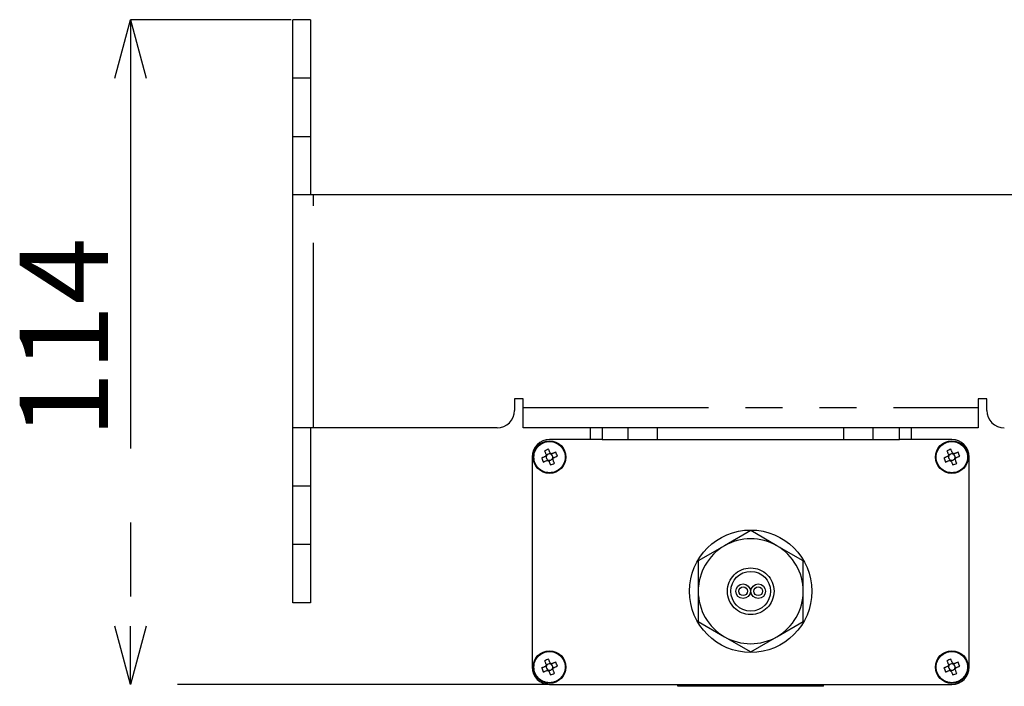
# Model space of a CAD drawing. Extents: x 5 to 421, y 5 to 292.
# Drawn here: x 133 to 166, y 208 to 231 of the extents above; entities that cross this region are included whole.
import ezdxf

# ---------------------------------------------------------------- set-up
doc = ezdxf.new("R2010")
doc.units = 0
doc.header["$PDSIZE"] = -1
doc.linetypes.add('CENTERX2', pattern=[20.32, 12.7, -2.54, 2.54, -2.54])
doc.linetypes.add('PHANTOM', pattern=[12.7, 6.35, -1.27, 1.27, -1.27, 1.27, -1.27])
doc.layers.get('0').update_dxf_attribs({"linetype": 'CONTINUOUS'})
doc.layers.get('DEFPOINTS').update_dxf_attribs({"linetype": 'CONTINUOUS'})
doc.layers.add('中心線', color=11, linetype='CENTERX2')
doc.styles.add('SLDTEXTSTYLE0', font='TXT', dxfattribs={"width": 0.7, "bigfont": 'bigfont'})
doc.styles.get("Standard").update_dxf_attribs({"font": 'msgothic.ttc'})
doc.dimstyles.new('SLDDIMSTYLE0', dxfattribs={"dimtxt": 3.031684, "dimasz": 2, "dimexe": 0, "dimexo": 0.0625, "dimgap": 0.757921, "dimtad": 1, "dimdec": 1, "dimlfac": 5, "dimrnd": 1e-09, "dimzin": 12, "dimtxsty": 'SLDTEXTSTYLE0', "dimblk1": 'OPEN30', "dimblk2": 'OPEN30', "dimsah": 1, "dimcen": 0.09, "dimazin": 3, "dimtfac": 1, "dimtdec": 1, "dimtofl": 0, "dimtmove": 0, "dimatfit": 3, "dimtolj": 1, "dimtzin": 12})

# ---------------------------------------------------------------- blocks, each defined once
blk = doc.blocks.new('_OPEN30')
at = {"color": 0, "linetype": 'BYBLOCK'}
for p, q in [((-1, 0.267949), (0, 0)), ((0, 0), (-1, -0.267949)), ((0, 0), (-1, 0))]:
    blk.add_line(p, q, dxfattribs=at)
blk = doc.blocks.new('_D_14')
at = {"layer": 'DEFPOINTS', "color": 0}
for p in [(142.014, 230.864), (136.444, 208.064), (150.814, 208.064)]:
    blk.add_point(p, dxfattribs=at)
at = {"layer": '中心線', "color": 0}
for p, q in [((141.952, 230.864), (136.444, 230.864)), ((136.444, 228.864), (136.444, 210.064)), ((150.752, 208.064), (136.444, 208.064))]:
    blk.add_line(p, q, dxfattribs=at)
at = {"layer": '中心線', "color": 0, "xscale": 2, "yscale": 2, "zscale": 2}
for p, rotation in [((136.444, 230.864), 90), ((136.444, 208.064), 270)]:
    blk.add_blockref('_OPEN30', p, dxfattribs=dict(at, rotation=rotation))
at = {"layer": '中心線', "color": 0, "insert": (132.639, 219.953), "char_height": 3.0317, "attachment_point": 2, "rotation": 90}
blk.add_mtext('\\A1;114', dxfattribs=at)

msp = doc.modelspace()

# ---------------------------------------------------------------- linework, layer by layer
at = {"color": 0, "linetype": 'CONTINUOUS'}
for p, q in [((142.614, 230.864), (142.014, 230.864)), ((142.014, 228.864), (142.014, 230.864)), ((142.614, 230.864), (142.614, 228.864)), ((142.014, 226.864), (142.014, 228.864)), ((142.614, 228.864), (142.614, 226.864)), ((142.014, 224.864), (142.014, 226.864)), ((142.614, 226.864), (142.614, 224.864)), ((142.014, 216.864), (142.014, 224.864)), ((142.714, 224.864), (142.014, 224.864)), ((174.692, 224.864), (142.714, 224.864)), ((149.914, 217.864), (149.614, 217.864)), ((149.614, 217.864), (149.614, 217.464)), ((149.914, 217.564), (149.914, 217.864)), ((165.814, 217.864), (165.514, 217.864)), ((165.514, 217.864), (165.514, 217.564)), ((165.814, 217.464), (165.814, 217.864)), ((149.914, 216.864), (149.914, 217.564)), ((165.514, 217.564), (165.514, 216.864)), ((142.714, 216.864), (142.014, 216.864)), ((142.014, 214.864), (142.014, 216.864)), ((142.614, 216.864), (142.614, 214.864)), ((149.014, 216.864), (142.714, 216.864)), ((165.514, 216.864), (149.914, 216.864)), ((152.214, 216.464), (152.214, 216.864)), ((153.514, 216.464), (153.514, 216.864)), ((154.514, 216.464), (154.514, 216.864)), ((160.914, 216.464), (160.914, 216.864)), ((161.914, 216.464), (161.914, 216.864)), ((163.214, 216.864), (163.214, 216.464)), ((152.214, 216.464), (150.814, 216.464)), ((152.614, 216.464), (152.214, 216.464)), ((152.614, 216.464), (153.514, 216.464)), ((153.514, 216.464), (154.514, 216.464)), ((154.514, 216.464), (160.914, 216.464)), ((160.914, 216.464), (161.914, 216.464)), ((161.914, 216.464), (162.814, 216.464)), ((163.214, 216.464), (162.814, 216.464)), ((164.614, 216.464), (163.214, 216.464)), ((150.214, 215.864), (150.214, 208.664)), ((150.688, 215.893), (150.703, 215.857)), ((150.741, 215.948), (150.706, 215.934)), ((150.842, 215.99), (150.806, 215.975)), ((150.898, 215.937), (150.883, 215.973)), ((150.94, 215.836), (150.925, 215.872)), ((164.488, 215.893), (164.503, 215.857)), ((164.541, 215.948), (164.506, 215.934)), ((164.642, 215.99), (164.606, 215.975)), ((164.698, 215.937), (164.683, 215.973)), ((164.74, 215.836), (164.725, 215.872)), ((165.214, 208.664), (165.214, 215.864)), ((150.73, 215.792), (150.745, 215.756)), ((150.786, 215.739), (150.822, 215.753)), ((150.887, 215.78), (150.923, 215.795)), ((164.53, 215.792), (164.545, 215.756)), ((164.586, 215.739), (164.622, 215.753)), ((164.687, 215.78), (164.723, 215.795)), ((142.014, 212.864), (142.014, 214.864)), ((142.614, 214.864), (142.614, 212.864)), ((157.714, 213.343), (156.814, 212.823)), ((158.614, 212.823), (157.714, 213.343)), ((142.014, 210.864), (142.014, 212.864)), ((142.614, 212.864), (142.614, 210.864)), ((156.814, 212.823), (155.914, 212.304)), ((159.514, 212.304), (158.614, 212.823)), ((155.914, 212.304), (155.914, 211.264)), ((159.514, 211.264), (159.514, 212.304)), ((155.914, 211.264), (155.914, 210.225)), ((159.514, 210.225), (159.514, 211.264)), ((142.614, 210.864), (142.014, 210.864)), ((155.914, 210.225), (156.814, 209.706)), ((158.614, 209.706), (159.514, 210.225)), ((156.814, 209.706), (157.714, 209.186)), ((157.714, 209.186), (158.614, 209.706)), ((150.741, 208.748), (150.706, 208.734)), ((150.842, 208.79), (150.806, 208.775)), ((150.898, 208.737), (150.883, 208.773)), ((164.541, 208.748), (164.506, 208.734)), ((164.642, 208.79), (164.606, 208.775)), ((164.698, 208.737), (164.683, 208.773)), ((150.688, 208.693), (150.703, 208.657)), ((150.73, 208.592), (150.745, 208.556)), ((150.786, 208.539), (150.822, 208.553)), ((150.887, 208.58), (150.923, 208.595)), ((150.94, 208.636), (150.925, 208.672)), ((164.488, 208.693), (164.503, 208.657)), ((164.53, 208.592), (164.545, 208.556)), ((164.586, 208.539), (164.622, 208.553)), ((164.687, 208.58), (164.723, 208.595)), ((164.74, 208.636), (164.725, 208.672)), ((150.814, 208.064), (164.614, 208.064)), ((155.214, 208.004), (155.214, 208.064)), ((155.314, 208.004), (155.314, 208.064)), ((160.114, 208.004), (160.114, 208.064)), ((160.214, 208.004), (160.214, 208.064)), ((155.314, 208.004), (155.214, 208.004)), ((160.114, 208.004), (155.314, 208.004)), ((160.214, 208.004), (160.114, 208.004))]:
    msp.add_line(p, q, dxfattribs=at)
at = {"color": 0, "linetype": 'PHANTOM'}
for p, q in [((142.614, 228.864), (142.014, 228.864)), ((142.014, 226.864), (142.614, 226.864)), ((142.714, 216.864), (142.714, 224.864)), ((149.914, 217.564), (165.514, 217.564)), ((152.614, 216.864), (152.614, 216.464)), ((162.814, 216.464), (162.814, 216.864)), ((142.614, 214.864), (142.014, 214.864)), ((142.614, 212.864), (142.014, 212.864))]:
    msp.add_line(p, q, dxfattribs=at)
at = {"color": 0, "linetype": 'CONTINUOUS', "flags": 128}
for points in [[(150.682, 215.89), (150.664, 215.883), (150.647, 215.875), (150.63, 215.868), (150.613, 215.861), (150.595, 215.854), (150.578, 215.847), (150.561, 215.84), (150.544, 215.833)], [(150.646, 216.078), (150.653, 216.061), (150.66, 216.044), (150.667, 216.027), (150.674, 216.01), (150.681, 215.992), (150.688, 215.975), (150.696, 215.958), (150.703, 215.941)], [(150.839, 215.997), (150.832, 216.014), (150.825, 216.032), (150.818, 216.049), (150.811, 216.066), (150.804, 216.083), (150.797, 216.1), (150.79, 216.117), (150.783, 216.134)], [(151.027, 216.033), (151.011, 216.026), (150.994, 216.019), (150.977, 216.012), (150.959, 216.004), (150.942, 215.997), (150.925, 215.99), (150.908, 215.983), (150.89, 215.976)], [(150.947, 215.839), (150.964, 215.846), (150.981, 215.853), (150.999, 215.861), (151.016, 215.868), (151.033, 215.875), (151.05, 215.882), (151.067, 215.889), (151.084, 215.896)], [(164.482, 215.89), (164.464, 215.883), (164.447, 215.875), (164.43, 215.868), (164.413, 215.861), (164.395, 215.854), (164.378, 215.847), (164.361, 215.84), (164.345, 215.833)], [(164.446, 216.078), (164.453, 216.061), (164.46, 216.044), (164.467, 216.027), (164.474, 216.01), (164.481, 215.992), (164.488, 215.975), (164.496, 215.958), (164.503, 215.941)], [(164.639, 215.997), (164.632, 216.014), (164.625, 216.032), (164.618, 216.049), (164.611, 216.066), (164.604, 216.083), (164.597, 216.1), (164.59, 216.117), (164.583, 216.134)], [(164.827, 216.033), (164.811, 216.026), (164.794, 216.019), (164.777, 216.012), (164.759, 216.004), (164.742, 215.997), (164.725, 215.99), (164.708, 215.983), (164.69, 215.976)], [(164.747, 215.839), (164.764, 215.846), (164.781, 215.853), (164.799, 215.861), (164.816, 215.868), (164.833, 215.875), (164.85, 215.882), (164.867, 215.889), (164.884, 215.896)], [(150.601, 215.696), (150.618, 215.703), (150.635, 215.71), (150.652, 215.717), (150.669, 215.724), (150.686, 215.731), (150.703, 215.739), (150.721, 215.746), (150.738, 215.753)], [(150.789, 215.732), (150.796, 215.714), (150.803, 215.697), (150.81, 215.68), (150.817, 215.663), (150.825, 215.646), (150.832, 215.629), (150.839, 215.612), (150.846, 215.595)], [(150.982, 215.651), (150.975, 215.668), (150.968, 215.685), (150.961, 215.702), (150.954, 215.719), (150.947, 215.736), (150.94, 215.754), (150.933, 215.771), (150.926, 215.788)], [(164.401, 215.696), (164.418, 215.703), (164.435, 215.71), (164.452, 215.717), (164.469, 215.724), (164.486, 215.731), (164.503, 215.739), (164.521, 215.746), (164.538, 215.753)], [(164.589, 215.732), (164.596, 215.714), (164.603, 215.697), (164.61, 215.68), (164.617, 215.663), (164.625, 215.646), (164.632, 215.629), (164.639, 215.612), (164.646, 215.595)], [(164.782, 215.651), (164.775, 215.668), (164.768, 215.685), (164.761, 215.702), (164.754, 215.719), (164.747, 215.736), (164.74, 215.754), (164.733, 215.771), (164.726, 215.788)], [(150.646, 208.878), (150.653, 208.861), (150.66, 208.844), (150.667, 208.827), (150.674, 208.81), (150.681, 208.792), (150.688, 208.775), (150.696, 208.758), (150.703, 208.741)], [(150.839, 208.797), (150.832, 208.814), (150.825, 208.832), (150.818, 208.849), (150.811, 208.866), (150.804, 208.883), (150.797, 208.9), (150.79, 208.917), (150.783, 208.934)], [(151.027, 208.833), (151.011, 208.826), (150.994, 208.819), (150.977, 208.812), (150.959, 208.804), (150.942, 208.797), (150.925, 208.79), (150.908, 208.783), (150.89, 208.776)], [(164.446, 208.878), (164.453, 208.861), (164.46, 208.844), (164.467, 208.827), (164.474, 208.81), (164.481, 208.792), (164.488, 208.775), (164.496, 208.758), (164.503, 208.741)], [(164.639, 208.797), (164.632, 208.814), (164.625, 208.832), (164.618, 208.849), (164.611, 208.866), (164.604, 208.883), (164.597, 208.9), (164.59, 208.917), (164.583, 208.934)], [(164.827, 208.833), (164.811, 208.826), (164.794, 208.819), (164.777, 208.812), (164.759, 208.804), (164.742, 208.797), (164.725, 208.79), (164.708, 208.783), (164.69, 208.776)], [(150.682, 208.69), (150.664, 208.683), (150.647, 208.675), (150.63, 208.668), (150.613, 208.661), (150.595, 208.654), (150.578, 208.647), (150.561, 208.64), (150.544, 208.633)], [(150.601, 208.496), (150.618, 208.503), (150.635, 208.51), (150.652, 208.517), (150.669, 208.524), (150.686, 208.531), (150.703, 208.539), (150.721, 208.546), (150.738, 208.553)], [(150.789, 208.532), (150.796, 208.514), (150.803, 208.497), (150.81, 208.48), (150.817, 208.463), (150.825, 208.446), (150.832, 208.429), (150.839, 208.412), (150.846, 208.395)], [(150.982, 208.451), (150.975, 208.468), (150.968, 208.485), (150.961, 208.502), (150.954, 208.519), (150.947, 208.536), (150.94, 208.554), (150.933, 208.571), (150.926, 208.588)], [(150.947, 208.639), (150.964, 208.646), (150.981, 208.653), (150.999, 208.661), (151.016, 208.668), (151.033, 208.675), (151.05, 208.682), (151.067, 208.689), (151.084, 208.696)], [(164.482, 208.69), (164.464, 208.683), (164.447, 208.675), (164.43, 208.668), (164.413, 208.661), (164.395, 208.654), (164.378, 208.647), (164.361, 208.64), (164.345, 208.633)], [(164.401, 208.496), (164.418, 208.503), (164.435, 208.51), (164.452, 208.517), (164.469, 208.524), (164.486, 208.531), (164.503, 208.539), (164.521, 208.546), (164.538, 208.553)], [(164.589, 208.532), (164.596, 208.514), (164.603, 208.497), (164.61, 208.48), (164.617, 208.463), (164.625, 208.446), (164.632, 208.429), (164.639, 208.412), (164.646, 208.395)], [(164.782, 208.451), (164.775, 208.468), (164.768, 208.485), (164.761, 208.502), (164.754, 208.519), (164.747, 208.536), (164.74, 208.554), (164.733, 208.571), (164.726, 208.588)], [(164.747, 208.639), (164.764, 208.646), (164.781, 208.653), (164.799, 208.661), (164.816, 208.668), (164.833, 208.675), (164.85, 208.682), (164.867, 208.689), (164.884, 208.696)]]:
    msp.add_lwpolyline(points, dxfattribs=at)
at = {"color": 0, "linetype": 'CONTINUOUS'}
for centre, radius in [((150.814, 215.864), 0.56), ((164.614, 215.864), 0.56), ((157.714, 211.264), 2.1), ((157.714, 211.264), 0.68), ((157.454, 211.264), 0.25), ((157.974, 211.264), 0.25), ((157.454, 211.264), 0.15), ((157.974, 211.264), 0.15), ((150.814, 208.664), 0.56), ((164.614, 208.664), 0.56)]:
    msp.add_circle(centre, radius, dxfattribs=at)
at = {"color": 0, "linetype": 'PHANTOM'}
for centre, radius in [((150.814, 215.864), 0.535), ((164.614, 215.864), 0.535), ((157.714, 211.264), 0.8), ((150.814, 208.664), 0.535), ((164.614, 208.664), 0.535)]:
    msp.add_circle(centre, radius, dxfattribs=at)
at = {"color": 0, "linetype": 'CONTINUOUS'}
for centre, radius, start, end in [((149.014, 217.464), 0.6, 270, 0), ((166.414, 217.464), 0.6, 180, 270), ((150.814, 215.864), 0.6, 90, 180), ((164.614, 215.864), 0.6, 360, 90), ((152.601, 216.603), 2.196, 200.5176, 204.3793), ((151.552, 214.078), 2.195, 110.5164, 114.3804), ((150.814, 215.864), 0.135, 145.6789, 169.2177), ((150.814, 215.864), 0.111, 160.7301, 184.018), ((150.814, 215.864), 0.111, 184.018, 220.8785), ((150.814, 215.864), 0.111, 154.1665, 160.7301), ((150.814, 215.864), 0.111, 130.8785, 154.1665), ((150.814, 215.864), 0.111, 94.018, 130.8785), ((150.814, 215.864), 0.111, 70.7301, 94.018), ((150.814, 215.864), 0.135, 55.6789, 79.2177), ((150.814, 215.864), 0.111, 64.1665, 70.7301), ((150.814, 215.864), 0.111, 40.8785, 64.1665), ((150.814, 215.864), 0.111, 4.018, 40.8785), ((150.814, 215.864), 0.111, 334.1665, 340.7301), ((150.814, 215.864), 0.111, 340.7301, 4.018), ((150.814, 215.864), 0.135, 325.6789, 349.2177), ((149.029, 215.127), 2.194, 20.5154, 24.3815), ((166.4, 216.602), 2.195, 200.5157, 204.3801), ((165.352, 214.078), 2.195, 110.5164, 114.3799), ((164.614, 215.864), 0.135, 145.6789, 169.2177), ((164.614, 215.864), 0.111, 160.7301, 184.018), ((164.614, 215.864), 0.111, 184.018, 220.8785), ((164.614, 215.864), 0.111, 154.1665, 160.7301), ((164.614, 215.864), 0.111, 130.8785, 154.1665), ((164.614, 215.864), 0.111, 94.018, 130.8785), ((164.614, 215.864), 0.111, 70.7301, 94.018), ((164.614, 215.864), 0.135, 55.6789, 79.2177), ((164.614, 215.864), 0.111, 64.1665, 70.7301), ((164.614, 215.864), 0.111, 40.8785, 64.1665), ((164.614, 215.864), 0.111, 4.018, 40.8785), ((164.614, 215.864), 0.111, 334.1665, 340.7301), ((164.614, 215.864), 0.111, 340.7301, 4.018), ((164.614, 215.864), 0.135, 325.6789, 349.2177), ((162.829, 215.127), 2.194, 20.5157, 24.3812), ((150.814, 215.864), 0.111, 220.8785, 244.1665), ((150.814, 215.864), 0.135, 235.6789, 259.2177), ((150.814, 215.864), 0.111, 244.1665, 250.7301), ((150.814, 215.864), 0.111, 250.7301, 274.018), ((150.814, 215.864), 0.111, 274.018, 310.8785), ((150.076, 217.65), 2.195, 290.5164, 294.3807), ((150.814, 215.864), 0.111, 310.8785, 334.1665), ((164.614, 215.864), 0.111, 220.8785, 244.1665), ((164.614, 215.864), 0.135, 235.6789, 259.2177), ((164.614, 215.864), 0.111, 244.1665, 250.7301), ((164.614, 215.864), 0.111, 250.7301, 274.018), ((164.614, 215.864), 0.111, 274.018, 310.8785), ((163.876, 217.651), 2.195, 290.5165, 294.3802), ((164.614, 215.864), 0.111, 310.8785, 334.1665), ((157.714, 211.264), 1.8, 120, 180), ((157.714, 211.264), 1.8, 60, 120), ((157.714, 211.264), 1.8, 0, 60), ((157.714, 211.264), 1.8, 180, 240), ((157.714, 211.264), 1.8, 300, 0), ((157.714, 211.264), 1.8, 240, 300), ((151.552, 206.879), 2.195, 110.5165, 114.3809), ((150.814, 208.664), 0.135, 145.6789, 169.2177), ((150.814, 208.664), 0.111, 130.8785, 154.1665), ((150.814, 208.664), 0.111, 94.018, 130.8785), ((150.814, 208.664), 0.111, 70.7301, 94.018), ((150.814, 208.664), 0.135, 55.6789, 79.2177), ((150.814, 208.664), 0.111, 64.1665, 70.7301), ((150.814, 208.664), 0.111, 40.8785, 64.1665), ((150.814, 208.664), 0.111, 4.018, 40.8785), ((149.029, 207.927), 2.194, 20.5158, 24.3811), ((165.352, 206.878), 2.195, 110.5165, 114.3804), ((164.614, 208.664), 0.135, 145.6789, 169.2177), ((164.614, 208.664), 0.111, 130.8785, 154.1665), ((164.614, 208.664), 0.111, 94.018, 130.8785), ((164.614, 208.664), 0.111, 70.7301, 94.018), ((164.614, 208.664), 0.135, 55.6789, 79.2177), ((164.614, 208.664), 0.111, 64.1665, 70.7301), ((164.614, 208.664), 0.111, 40.8785, 64.1665), ((164.614, 208.664), 0.111, 4.018, 40.8785), ((162.829, 207.927), 2.194, 20.516, 24.3809), ((150.814, 208.664), 0.6, 180, 270), ((152.601, 209.403), 2.196, 200.5173, 204.3796), ((150.814, 208.664), 0.111, 160.7301, 184.018), ((150.814, 208.664), 0.111, 184.018, 220.8785), ((150.814, 208.664), 0.111, 154.1665, 160.7301), ((150.814, 208.664), 0.111, 220.8785, 244.1665), ((150.814, 208.664), 0.135, 235.6789, 259.2177), ((150.814, 208.664), 0.111, 244.1665, 250.7301), ((150.814, 208.664), 0.111, 250.7301, 274.018), ((150.814, 208.664), 0.111, 274.018, 310.8785), ((150.077, 210.45), 2.194, 290.5159, 294.3809), ((150.814, 208.664), 0.111, 310.8785, 334.1665), ((150.814, 208.664), 0.111, 334.1665, 340.7301), ((150.814, 208.664), 0.111, 340.7301, 4.018), ((150.814, 208.664), 0.135, 325.6789, 349.2177), ((166.4, 209.402), 2.194, 200.5155, 204.3803), ((164.614, 208.664), 0.111, 160.7301, 184.018), ((164.614, 208.664), 0.111, 184.018, 220.8785), ((164.614, 208.664), 0.111, 154.1665, 160.7301), ((164.614, 208.664), 0.111, 220.8785, 244.1665), ((164.614, 208.664), 0.135, 235.6789, 259.2177), ((164.614, 208.664), 0.111, 244.1665, 250.7301), ((164.614, 208.664), 0.111, 250.7301, 274.018), ((164.614, 208.664), 0.6, 270, 0), ((164.614, 208.664), 0.111, 274.018, 310.8785), ((163.876, 210.45), 2.195, 290.5159, 294.3804), ((164.614, 208.664), 0.111, 310.8785, 334.1665), ((164.614, 208.664), 0.111, 334.1665, 340.7301), ((164.614, 208.664), 0.111, 340.7301, 4.018), ((164.614, 208.664), 0.135, 325.6789, 349.2177)]:
    msp.add_arc(centre, radius, start, end, dxfattribs=at)
for centre, major_axis, start_param, end_param in [((150.801, 215.859), (0.0909, 0.0376), 2.77218, 3.511006), ((150.809, 215.877), (-0.0376, 0.0909), 5.913772, 6.652598), ((150.827, 215.87), (0.0909, 0.0376), 5.913772, 6.652598), ((164.601, 215.859), (0.0909, 0.0376), 2.77218, 3.511006), ((164.609, 215.877), (-0.0376, 0.0909), 5.913772, 6.652598), ((164.627, 215.87), (0.0909, 0.0376), 5.913772, 6.652598), ((150.819, 215.852), (-0.0376, 0.0909), 2.77218, 3.511006), ((164.619, 215.852), (-0.0376, 0.0909), 2.77218, 3.511006), ((150.809, 208.677), (-0.0376, 0.0909), 5.913772, 6.652598), ((150.827, 208.67), (0.0909, 0.0376), 5.913772, 6.652598), ((164.609, 208.677), (-0.0376, 0.0909), 5.913772, 6.652598), ((164.627, 208.67), (0.0909, 0.0376), 5.913772, 6.652598), ((150.801, 208.659), (0.0909, 0.0376), 2.77218, 3.511006), ((150.819, 208.652), (-0.0376, 0.0909), 2.77218, 3.511006), ((164.601, 208.659), (0.0909, 0.0376), 2.77218, 3.511006), ((164.619, 208.652), (-0.0376, 0.0909), 2.77218, 3.511006)]:
    msp.add_ellipse(centre, major_axis=major_axis, ratio=0.990116, start_param=start_param, end_param=end_param, dxfattribs=at)
for points, knots in [([(150.709, 215.901), (150.708, 215.9), (150.699, 215.897), (150.69, 215.893), (150.683, 215.89), (150.682, 215.89)], [0, 0, 0, 0, 0.1606181, 0.8832574, 1, 1, 1, 1]), ([(150.703, 215.941), (150.703, 215.94), (150.706, 215.932), (150.71, 215.923), (150.713, 215.914), (150.714, 215.913)], [0, 0, 0, 0, 0.1167423, 0.8393817, 1, 1, 1, 1]), ([(150.851, 215.969), (150.85, 215.971), (150.847, 215.98), (150.843, 215.989), (150.84, 215.996), (150.839, 215.997)], [0, 0, 0, 0, 0.1606186, 0.8832577, 1, 1, 1, 1]), ([(150.89, 215.976), (150.889, 215.976), (150.882, 215.972), (150.873, 215.969), (150.864, 215.965), (150.863, 215.965)], [0, 0, 0, 0, 0.116743, 0.839381, 1, 1, 1, 1]), ([(150.919, 215.828), (150.921, 215.828), (150.929, 215.832), (150.938, 215.836), (150.946, 215.839), (150.947, 215.839)], [0, 0, 0, 0, 0.160618, 0.883257, 1, 1, 1, 1]), ([(164.509, 215.901), (164.508, 215.9), (164.499, 215.897), (164.49, 215.893), (164.483, 215.89), (164.482, 215.89)], [0, 0, 0, 0, 0.160618, 0.883257, 1, 1, 1, 1]), ([(164.503, 215.941), (164.503, 215.94), (164.506, 215.932), (164.51, 215.923), (164.513, 215.914), (164.514, 215.913)], [0, 0, 0, 0, 0.116742, 0.839382, 1, 1, 1, 1]), ([(164.651, 215.969), (164.65, 215.971), (164.647, 215.98), (164.643, 215.989), (164.64, 215.996), (164.639, 215.997)], [0, 0, 0, 0, 0.160618, 0.883258, 1, 1, 1, 1]), ([(164.69, 215.976), (164.689, 215.976), (164.682, 215.972), (164.673, 215.969), (164.664, 215.965), (164.663, 215.965)], [0, 0, 0, 0, 0.1167423, 0.8393819, 1, 1, 1, 1]), ([(164.719, 215.828), (164.721, 215.828), (164.729, 215.832), (164.738, 215.836), (164.746, 215.839), (164.747, 215.839)], [0, 0, 0, 0, 0.160618, 0.883258, 1, 1, 1, 1]), ([(150.738, 215.753), (150.739, 215.753), (150.747, 215.756), (150.756, 215.76), (150.764, 215.764), (150.766, 215.764)], [0, 0, 0, 0, 0.116743, 0.839381, 1, 1, 1, 1]), ([(150.778, 215.759), (150.778, 215.758), (150.782, 215.749), (150.785, 215.74), (150.789, 215.733), (150.789, 215.732)], [0, 0, 0, 0, 0.160619, 0.883257, 1, 1, 1, 1]), ([(150.926, 215.788), (150.925, 215.789), (150.922, 215.797), (150.919, 215.806), (150.915, 215.814), (150.914, 215.816)], [0, 0, 0, 0, 0.116742, 0.839382, 1, 1, 1, 1]), ([(164.538, 215.753), (164.539, 215.753), (164.547, 215.756), (164.556, 215.76), (164.564, 215.764), (164.566, 215.764)], [0, 0, 0, 0, 0.116742, 0.839382, 1, 1, 1, 1]), ([(164.578, 215.759), (164.578, 215.758), (164.582, 215.749), (164.585, 215.74), (164.589, 215.733), (164.589, 215.732)], [0, 0, 0, 0, 0.1606183, 0.8832577, 1, 1, 1, 1]), ([(164.726, 215.788), (164.725, 215.789), (164.722, 215.797), (164.719, 215.806), (164.715, 215.814), (164.714, 215.816)], [0, 0, 0, 0, 0.116742, 0.839382, 1, 1, 1, 1]), ([(150.703, 208.741), (150.703, 208.74), (150.706, 208.732), (150.71, 208.723), (150.713, 208.714), (150.714, 208.713)], [0, 0, 0, 0, 0.116742, 0.839382, 1, 1, 1, 1]), ([(150.851, 208.769), (150.85, 208.771), (150.847, 208.78), (150.843, 208.789), (150.84, 208.796), (150.839, 208.797)], [0, 0, 0, 0, 0.160619, 0.883258, 1, 1, 1, 1]), ([(150.89, 208.776), (150.889, 208.776), (150.882, 208.772), (150.873, 208.769), (150.864, 208.765), (150.863, 208.765)], [0, 0, 0, 0, 0.1167426, 0.8393812, 1, 1, 1, 1]), ([(164.503, 208.741), (164.503, 208.74), (164.506, 208.732), (164.51, 208.723), (164.513, 208.714), (164.514, 208.713)], [0, 0, 0, 0, 0.116742, 0.839382, 1, 1, 1, 1]), ([(164.651, 208.769), (164.65, 208.771), (164.647, 208.78), (164.643, 208.789), (164.64, 208.796), (164.639, 208.797)], [0, 0, 0, 0, 0.160618, 0.883257, 1, 1, 1, 1]), ([(164.69, 208.776), (164.689, 208.776), (164.682, 208.772), (164.673, 208.769), (164.664, 208.765), (164.663, 208.765)], [0, 0, 0, 0, 0.116742, 0.839382, 1, 1, 1, 1]), ([(150.709, 208.701), (150.708, 208.7), (150.699, 208.697), (150.69, 208.693), (150.683, 208.69), (150.682, 208.69)], [0, 0, 0, 0, 0.160618, 0.883257, 1, 1, 1, 1]), ([(150.738, 208.553), (150.739, 208.553), (150.747, 208.556), (150.756, 208.56), (150.764, 208.564), (150.766, 208.564)], [0, 0, 0, 0, 0.116743, 0.839381, 1, 1, 1, 1]), ([(150.778, 208.559), (150.778, 208.558), (150.782, 208.549), (150.785, 208.54), (150.789, 208.533), (150.789, 208.532)], [0, 0, 0, 0, 0.1606184, 0.8832575, 1, 1, 1, 1]), ([(150.926, 208.588), (150.925, 208.589), (150.922, 208.597), (150.919, 208.606), (150.915, 208.614), (150.914, 208.616)], [0, 0, 0, 0, 0.116742, 0.839382, 1, 1, 1, 1]), ([(150.919, 208.628), (150.921, 208.628), (150.929, 208.632), (150.938, 208.636), (150.946, 208.639), (150.947, 208.639)], [0, 0, 0, 0, 0.160618, 0.883257, 1, 1, 1, 1]), ([(164.509, 208.701), (164.508, 208.7), (164.499, 208.697), (164.49, 208.693), (164.483, 208.69), (164.482, 208.69)], [0, 0, 0, 0, 0.160618, 0.883257, 1, 1, 1, 1]), ([(164.538, 208.553), (164.539, 208.553), (164.547, 208.556), (164.556, 208.56), (164.564, 208.564), (164.566, 208.564)], [0, 0, 0, 0, 0.116742, 0.839382, 1, 1, 1, 1]), ([(164.578, 208.559), (164.578, 208.558), (164.582, 208.549), (164.585, 208.54), (164.589, 208.533), (164.589, 208.532)], [0, 0, 0, 0, 0.160618, 0.883258, 1, 1, 1, 1]), ([(164.726, 208.588), (164.725, 208.589), (164.722, 208.597), (164.719, 208.606), (164.715, 208.614), (164.714, 208.616)], [0, 0, 0, 0, 0.116742, 0.839382, 1, 1, 1, 1]), ([(164.719, 208.628), (164.721, 208.628), (164.729, 208.632), (164.738, 208.636), (164.746, 208.639), (164.747, 208.639)], [0, 0, 0, 0, 0.160618, 0.883258, 1, 1, 1, 1])]:
    msp.add_open_spline(points, degree=3, knots=knots, dxfattribs=at)

# ---------------------------------------------------------------- dimensions: what is measured, and where the dimension line sits
at = {"layer": '中心線', "color": 0}
dim = msp.add_linear_dim(base=(136.444, 208.064), p1=(142.014, 230.864), p2=(150.814, 208.064), angle=90, dimstyle='SLDDIMSTYLE0', override={"dimtxsty": 'STANDARD'}, dxfattribs=at)
dim.commit()
dim.dimension.update_dxf_attribs({"geometry": '_D_14', "text_midpoint": (136.444, 219.953), "dimtype": 160})

doc.saveas('drawing.dxf')
